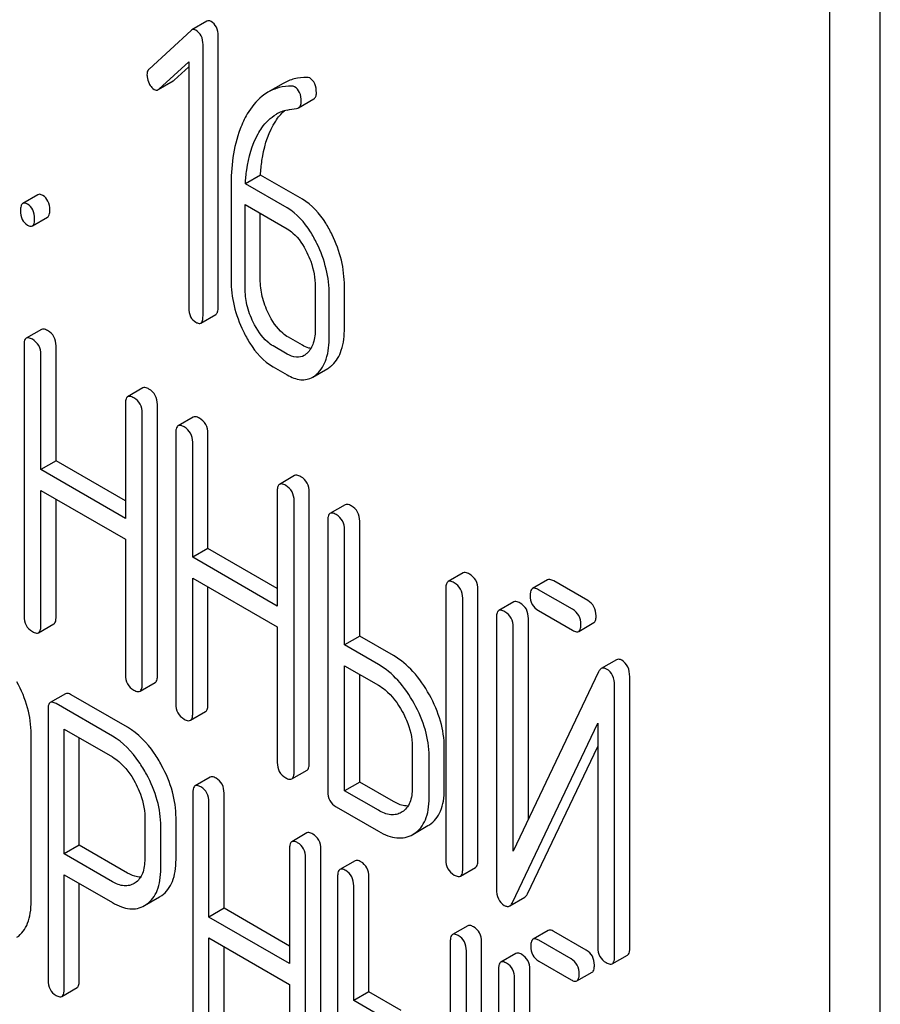
# Model space of a CAD drawing. Units: millimetres. Extents: x 0 to 4200, y 0 to 2970.
# Drawn here: x 2885 to 2898, y 1019 to 1033 of the extents above; entities that cross this region are included whole.
import ezdxf

# ---------------------------------------------------------------- set-up
doc = ezdxf.new("R2010")
doc.units = ezdxf.units.MM
doc.header["$LTSCALE"] = 231
doc.layers.get('0').update_dxf_attribs({"linetype": 'CONTINUOUS'})

msp = doc.modelspace()

# ---------------------------------------------------------------- linework, layer by layer
at = {"color": 7, "linetype": 'Continuous'}
for p, q in [((2897.52, 917.536), (2897.52, 1040.011)), ((2896.813, 917.128), (2896.813, 1039.603)), ((2888.108, 1033.098), (2887.896, 1032.975)), ((2887.886, 1032.968), (2887.299, 1032.428)), ((2888.053, 1028.976), (2888.053, 1032.77)), ((2888.265, 1029.099), (2888.265, 1032.892)), ((2887.437, 1032.148), (2887.856, 1032.53)), ((2887.856, 1032.53), (2887.856, 1029.089)), ((2887.649, 1032.27), (2887.856, 1032.459)), ((2887.426, 1032.14), (2887.638, 1032.262)), ((2889.172, 1032.226), (2888.96, 1032.103)), ((2889.389, 1031.887), (2889.601, 1032.01)), ((2888.857, 1030.945), (2888.645, 1030.823)), ((2889.442, 1030.608), (2888.857, 1030.945)), ((2888.445, 1030.778), (2888.445, 1029.479)), ((2889.23, 1030.485), (2888.645, 1030.823)), ((2885.745, 1030.671), (2885.533, 1030.549)), ((2888.641, 1029.366), (2888.641, 1030.533)), ((2888.641, 1030.533), (2889.23, 1030.193)), ((2885.668, 1030.235), (2885.88, 1030.357)), ((2888.853, 1029.488), (2888.853, 1030.411)), ((2889.622, 1029.383), (2889.622, 1028.8)), ((2890.03, 1028.809), (2890.03, 1029.392)), ((2889.818, 1028.686), (2889.818, 1029.27)), ((2888.022, 1028.876), (2888.234, 1028.998)), ((2885.794, 1028.787), (2885.582, 1028.665)), ((2889.442, 1028.565), (2889.246, 1028.678)), ((2885.551, 1028.571), (2885.551, 1024.777)), ((2885.999, 1026.949), (2885.999, 1028.557)), ((2889.23, 1028.442), (2889.034, 1028.556)), ((2885.786, 1026.827), (2885.786, 1028.435)), ((2889.034, 1028.264), (2889.23, 1028.151)), ((2889.587, 1028.121), (2889.799, 1028.243)), ((2887.212, 1027.969), (2886.999, 1027.846)), ((2886.968, 1027.752), (2886.968, 1026.145)), ((2887.416, 1023.945), (2887.416, 1027.739)), ((2887.204, 1023.823), (2887.204, 1027.616)), ((2887.917, 1027.562), (2887.705, 1027.439)), ((2887.673, 1027.345), (2887.673, 1023.552)), ((2888.121, 1025.724), (2888.121, 1027.332)), ((2887.909, 1025.601), (2887.909, 1027.209)), ((2885.999, 1026.949), (2885.786, 1026.827)), ((2886.968, 1026.389), (2885.999, 1026.949)), ((2886.968, 1026.145), (2885.786, 1026.827)), ((2889.334, 1026.743), (2889.122, 1026.621)), ((2885.786, 1024.641), (2885.786, 1026.535)), ((2885.786, 1026.535), (2886.968, 1025.853)), ((2889.091, 1026.527), (2889.091, 1024.919)), ((2889.539, 1022.72), (2889.539, 1026.513)), ((2885.999, 1024.764), (2885.999, 1026.412)), ((2889.327, 1022.597), (2889.327, 1026.391)), ((2890.039, 1026.336), (2889.827, 1026.214)), ((2889.796, 1026.12), (2889.796, 1022.326)), ((2890.244, 1024.498), (2890.244, 1026.106)), ((2890.032, 1024.376), (2890.032, 1025.984)), ((2886.968, 1025.853), (2886.968, 1023.959)), ((2888.121, 1025.724), (2887.909, 1025.601)), ((2889.091, 1024.919), (2887.909, 1025.601)), ((2889.091, 1025.164), (2888.121, 1025.724)), ((2891.69, 1025.383), (2891.478, 1025.261)), ((2887.909, 1023.416), (2887.909, 1025.309)), ((2887.909, 1025.309), (2889.091, 1024.627)), ((2888.121, 1023.538), (2888.121, 1025.187)), ((2892.87, 1025.286), (2892.658, 1025.163)), ((2893.43, 1024.996), (2892.956, 1025.27)), ((2891.447, 1025.167), (2891.447, 1021.373)), ((2891.895, 1021.359), (2891.895, 1025.153)), ((2893.218, 1024.874), (2892.744, 1025.147)), ((2891.683, 1021.237), (2891.683, 1025.031)), ((2892.398, 1024.978), (2892.186, 1024.855)), ((2892.744, 1024.855), (2893.218, 1024.582)), ((2885.755, 1024.547), (2885.967, 1024.67)), ((2892.154, 1024.761), (2892.154, 1020.965)), ((2892.602, 1021.937), (2892.602, 1024.747)), ((2893.305, 1024.566), (2893.517, 1024.688)), ((2889.091, 1024.627), (2889.091, 1022.733)), ((2890.244, 1024.498), (2890.032, 1024.376)), ((2890.716, 1024.226), (2890.244, 1024.498)), ((2892.39, 1021.491), (2892.39, 1024.625)), ((2890.504, 1024.103), (2890.032, 1024.376)), ((2890.032, 1022.336), (2890.032, 1024.084)), ((2890.032, 1024.084), (2890.504, 1023.812)), ((2893.832, 1024.168), (2893.62, 1024.046)), ((2890.244, 1022.458), (2890.244, 1023.961)), ((2893.581, 1023.999), (2892.39, 1021.491)), ((2887.173, 1023.729), (2887.385, 1023.851)), ((2894.018, 1020.134), (2894.018, 1023.93)), ((2886.13, 1023.693), (2885.918, 1023.57)), ((2886.999, 1023.224), (2886.211, 1023.678)), ((2893.805, 1020.011), (2893.805, 1023.808)), ((2886.786, 1023.101), (2885.999, 1023.556)), ((2885.887, 1023.475), (2885.887, 1019.687)), ((2887.878, 1023.322), (2888.09, 1023.444)), ((2892.379, 1020.774), (2893.57, 1023.282)), ((2893.57, 1023.282), (2893.57, 1020.148)), ((2885.651, 1020.795), (2885.651, 1023.129)), ((2886.112, 1021.454), (2886.112, 1023.199)), ((2886.112, 1023.199), (2886.786, 1022.809)), ((2886.324, 1021.576), (2886.324, 1023.077)), ((2890.978, 1022.957), (2890.978, 1022.374)), ((2891.426, 1022.36), (2891.426, 1022.944)), ((2892.591, 1020.896), (2893.57, 1022.958)), ((2891.213, 1022.237), (2891.213, 1022.821)), ((2889.295, 1022.503), (2889.507, 1022.626)), ((2888.155, 1022.527), (2887.942, 1022.405)), ((2890.244, 1022.458), (2890.032, 1022.336)), ((2890.716, 1022.186), (2890.244, 1022.458)), ((2887.911, 1022.309), (2887.911, 1018.515)), ((2888.348, 1020.694), (2888.348, 1022.302)), ((2890.504, 1022.064), (2890.032, 1022.336)), ((2888.136, 1020.571), (2888.136, 1022.179)), ((2889.914, 1022.112), (2890.504, 1021.772)), ((2890.838, 1022.042), (2890.825, 1022.034)), ((2887.239, 1021.968), (2887.239, 1021.381)), ((2887.676, 1021.374), (2887.676, 1021.96)), ((2887.463, 1021.251), (2887.463, 1021.838)), ((2889.506, 1021.747), (2889.294, 1021.624)), ((2890.986, 1021.726), (2891.198, 1021.849)), ((2891.198, 1021.849), (2891.218, 1021.861)), ((2890.986, 1021.726), (2891.006, 1021.739)), ((2886.324, 1021.576), (2886.112, 1021.454)), ((2886.999, 1021.187), (2886.324, 1021.576)), ((2889.263, 1021.529), (2889.263, 1019.921)), ((2889.7, 1017.728), (2889.7, 1021.521)), ((2886.786, 1021.064), (2886.112, 1021.454)), ((2889.488, 1017.605), (2889.488, 1021.399)), ((2890.179, 1021.358), (2889.967, 1021.236)), ((2891.651, 1021.143), (2891.864, 1021.265)), ((2886.112, 1019.557), (2886.112, 1021.162)), ((2886.112, 1021.162), (2886.786, 1020.773)), ((2889.935, 1021.14), (2889.935, 1017.347)), ((2890.372, 1019.525), (2890.372, 1021.133)), ((2886.324, 1019.68), (2886.324, 1021.04)), ((2887.104, 1021.049), (2887.089, 1021.04)), ((2890.16, 1019.403), (2890.16, 1021.01)), ((2887.235, 1020.732), (2887.447, 1020.854)), ((2887.447, 1020.854), (2887.477, 1020.873)), ((2892.34, 1020.727), (2892.553, 1020.85)), ((2887.235, 1020.732), (2887.265, 1020.751)), ((2888.348, 1020.694), (2888.136, 1020.571)), ((2889.263, 1020.166), (2888.348, 1020.694)), ((2889.263, 1019.921), (2888.136, 1020.571)), ((2891.753, 1020.449), (2891.541, 1020.327)), ((2892.878, 1020.384), (2892.666, 1020.261)), ((2893.411, 1020.108), (2892.959, 1020.369)), ((2888.136, 1018.386), (2888.136, 1020.279)), ((2888.136, 1020.279), (2889.263, 1019.629)), ((2891.51, 1020.231), (2891.51, 1016.438)), ((2893.199, 1019.986), (2892.747, 1020.247)), ((2888.348, 1018.508), (2888.348, 1020.157)), ((2891.735, 1016.308), (2891.735, 1020.101)), ((2891.947, 1016.43), (2891.947, 1020.224)), ((2892.428, 1020.063), (2892.216, 1019.94)), ((2892.747, 1019.955), (2893.199, 1019.694)), ((2893.774, 1019.917), (2893.986, 1020.04)), ((2892.185, 1019.845), (2892.185, 1016.048)), ((2892.622, 1017.055), (2892.622, 1019.837)), ((2892.409, 1016.581), (2892.409, 1019.715)), ((2893.28, 1019.679), (2893.492, 1019.802)), ((2886.08, 1019.462), (2886.293, 1019.584)), ((2889.263, 1019.629), (2889.263, 1017.735)), ((2890.372, 1019.525), (2890.16, 1019.403)), ((2890.822, 1019.265), (2890.372, 1019.525)), ((2890.61, 1019.143), (2890.16, 1019.403))]:
    msp.add_line(p, q, dxfattribs=at)
msp.add_arc((2889.352, 1031.321), 0.548, 103.0045, 119.928, dxfattribs=at)
for points, knots in [([(2888.165, 1033.093), (2888.155, 1033.098), (2888.136, 1033.107), (2888.115, 1033.102), (2888.108, 1033.098)], [0, 0, 0, 0, 0.553284, 1, 1, 1, 1]), ([(2888.265, 1032.892), (2888.265, 1032.933), (2888.253, 1033.014), (2888.196, 1033.075), (2888.165, 1033.093)], [0, 0, 0, 0, 0.529994, 1, 1, 1, 1]), ([(2887.953, 1032.97), (2887.943, 1032.976), (2887.924, 1032.984), (2887.903, 1032.98), (2887.896, 1032.975)], [0, 0, 0, 0, 0.553284, 1, 1, 1, 1]), ([(2888.053, 1032.77), (2888.053, 1032.811), (2888.041, 1032.891), (2887.984, 1032.952), (2887.953, 1032.97)], [0, 0, 0, 0, 0.529994, 1, 1, 1, 1]), ([(2887.299, 1032.428), (2887.294, 1032.424), (2887.276, 1032.402), (2887.27, 1032.371), (2887.27, 1032.349)], [0, 0, 0, 0, 0.229398, 1, 1, 1, 1]), ([(2887.27, 1032.349), (2887.27, 1032.339), (2887.272, 1032.297), (2887.285, 1032.256), (2887.299, 1032.227)], [0, 0, 0, 0, 0.24303, 1, 1, 1, 1]), ([(2887.299, 1032.227), (2887.304, 1032.217), (2887.322, 1032.185), (2887.347, 1032.156), (2887.37, 1032.143)], [0, 0, 0, 0, 0.288659, 1, 1, 1, 1]), ([(2889.504, 1032.311), (2889.446, 1032.311), (2889.33, 1032.298), (2889.221, 1032.254), (2889.172, 1032.226)], [0, 0, 0, 0, 0.51046, 1, 1, 1, 1]), ([(2889.638, 1032.096), (2889.638, 1032.139), (2889.629, 1032.22), (2889.575, 1032.285), (2889.544, 1032.303)], [0, 0, 0, 0, 0.547938, 1, 1, 1, 1]), ([(2887.37, 1032.143), (2887.379, 1032.137), (2887.398, 1032.13), (2887.418, 1032.135), (2887.426, 1032.14)], [0, 0, 0, 0, 0.519591, 1, 1, 1, 1]), ([(2888.96, 1032.103), (2888.932, 1032.087), (2888.816, 1032.007), (2888.726, 1031.893), (2888.672, 1031.8)], [0, 0, 0, 0, 0.232405, 1, 1, 1, 1]), ([(2889.292, 1032.189), (2889.233, 1032.189), (2889.118, 1032.176), (2889.009, 1032.132), (2888.96, 1032.103)], [0, 0, 0, 0, 0.51046, 1, 1, 1, 1]), ([(2889.426, 1031.974), (2889.426, 1032.017), (2889.417, 1032.098), (2889.362, 1032.162), (2889.332, 1032.18)], [0, 0, 0, 0, 0.547938, 1, 1, 1, 1]), ([(2889.601, 1032.01), (2889.614, 1032.017), (2889.635, 1032.044), (2889.638, 1032.078), (2889.638, 1032.096)], [0, 0, 0, 0, 0.431571, 1, 1, 1, 1]), ([(2889.389, 1031.887), (2889.401, 1031.894), (2889.423, 1031.922), (2889.426, 1031.955), (2889.426, 1031.974)], [0, 0, 0, 0, 0.431571, 1, 1, 1, 1]), ([(2888.672, 1031.8), (2888.633, 1031.733), (2888.483, 1031.413), (2888.445, 1031.052), (2888.445, 1030.778)], [0, 0, 0, 0, 0.220699, 1, 1, 1, 1]), ([(2888.822, 1031.52), (2888.838, 1031.549), (2888.905, 1031.656), (2888.998, 1031.749), (2889.079, 1031.795)], [0, 0, 0, 0, 0.261848, 1, 1, 1, 1]), ([(2889.034, 1031.643), (2889.045, 1031.662), (2889.089, 1031.735), (2889.144, 1031.802), (2889.19, 1031.844)], [0, 0, 0, 0, 0.265483, 1, 1, 1, 1]), ([(2888.645, 1030.823), (2888.649, 1030.888), (2888.671, 1031.127), (2888.735, 1031.368), (2888.822, 1031.52)], [0, 0, 0, 0, 0.271856, 1, 1, 1, 1]), ([(2888.857, 1030.945), (2888.861, 1031.013), (2888.884, 1031.252), (2888.949, 1031.492), (2889.034, 1031.643)], [0, 0, 0, 0, 0.282077, 1, 1, 1, 1]), ([(2885.6, 1030.538), (2885.594, 1030.542), (2885.574, 1030.552), (2885.547, 1030.557), (2885.533, 1030.549)], [0, 0, 0, 0, 0.327892, 1, 1, 1, 1]), ([(2885.813, 1030.66), (2885.806, 1030.664), (2885.786, 1030.675), (2885.759, 1030.679), (2885.745, 1030.671)], [0, 0, 0, 0, 0.327892, 1, 1, 1, 1]), ([(2885.911, 1030.458), (2885.911, 1030.5), (2885.9, 1030.58), (2885.844, 1030.642), (2885.813, 1030.66)], [0, 0, 0, 0, 0.538325, 1, 1, 1, 1]), ([(2889.858, 1030.111), (2889.831, 1030.167), (2889.727, 1030.357), (2889.576, 1030.53), (2889.442, 1030.608)], [0, 0, 0, 0, 0.285995, 1, 1, 1, 1]), ([(2885.533, 1030.549), (2885.521, 1030.542), (2885.503, 1030.506), (2885.502, 1030.471), (2885.502, 1030.448)], [0, 0, 0, 0, 0.383447, 1, 1, 1, 1]), ([(2885.502, 1030.448), (2885.502, 1030.406), (2885.512, 1030.325), (2885.569, 1030.264), (2885.6, 1030.246)], [0, 0, 0, 0, 0.539326, 1, 1, 1, 1]), ([(2885.699, 1030.335), (2885.699, 1030.377), (2885.688, 1030.458), (2885.632, 1030.52), (2885.6, 1030.538)], [0, 0, 0, 0, 0.538325, 1, 1, 1, 1]), ([(2885.88, 1030.357), (2885.892, 1030.364), (2885.91, 1030.4), (2885.911, 1030.435), (2885.911, 1030.458)], [0, 0, 0, 0, 0.379506, 1, 1, 1, 1]), ([(2889.646, 1029.988), (2889.618, 1030.044), (2889.515, 1030.235), (2889.364, 1030.408), (2889.23, 1030.485)], [0, 0, 0, 0, 0.285995, 1, 1, 1, 1]), ([(2885.668, 1030.235), (2885.68, 1030.242), (2885.698, 1030.277), (2885.699, 1030.313), (2885.699, 1030.335)], [0, 0, 0, 0, 0.379506, 1, 1, 1, 1]), ([(2885.6, 1030.246), (2885.607, 1030.242), (2885.627, 1030.232), (2885.654, 1030.227), (2885.668, 1030.235)], [0, 0, 0, 0, 0.325083, 1, 1, 1, 1]), ([(2889.23, 1030.193), (2889.258, 1030.177), (2889.376, 1030.09), (2889.457, 1029.962), (2889.506, 1029.862)], [0, 0, 0, 0, 0.228317, 1, 1, 1, 1]), ([(2890.03, 1029.392), (2890.03, 1029.514), (2890, 1029.763), (2889.913, 1029.997), (2889.858, 1030.111)], [0, 0, 0, 0, 0.490217, 1, 1, 1, 1]), ([(2889.818, 1029.27), (2889.818, 1029.391), (2889.787, 1029.64), (2889.701, 1029.875), (2889.646, 1029.988)], [0, 0, 0, 0, 0.490217, 1, 1, 1, 1]), ([(2889.506, 1029.862), (2889.526, 1029.822), (2889.59, 1029.67), (2889.622, 1029.504), (2889.622, 1029.383)], [0, 0, 0, 0, 0.268571, 1, 1, 1, 1]), ([(2888.445, 1029.479), (2888.445, 1029.358), (2888.475, 1029.109), (2888.561, 1028.874), (2888.617, 1028.76)], [0, 0, 0, 0, 0.489219, 1, 1, 1, 1]), ([(2888.968, 1029.009), (2888.931, 1029.086), (2888.873, 1029.242), (2888.853, 1029.408), (2888.853, 1029.488)], [0, 0, 0, 0, 0.513204, 1, 1, 1, 1]), ([(2888.756, 1028.887), (2888.718, 1028.965), (2888.66, 1029.122), (2888.641, 1029.288), (2888.641, 1029.366)], [0, 0, 0, 0, 0.526162, 1, 1, 1, 1]), ([(2887.856, 1029.089), (2887.856, 1029.047), (2887.866, 1028.966), (2887.923, 1028.905), (2887.955, 1028.887)], [0, 0, 0, 0, 0.539323, 1, 1, 1, 1]), ([(2888.234, 1028.998), (2888.246, 1029.005), (2888.264, 1029.041), (2888.265, 1029.076), (2888.265, 1029.099)], [0, 0, 0, 0, 0.379509, 1, 1, 1, 1]), ([(2888.022, 1028.876), (2888.034, 1028.883), (2888.052, 1028.918), (2888.053, 1028.954), (2888.053, 1028.976)], [0, 0, 0, 0, 0.379509, 1, 1, 1, 1]), ([(2889.246, 1028.678), (2889.218, 1028.694), (2889.099, 1028.78), (2889.018, 1028.907), (2888.968, 1029.009)], [0, 0, 0, 0, 0.219599, 1, 1, 1, 1]), ([(2885.881, 1028.771), (2885.872, 1028.776), (2885.846, 1028.79), (2885.811, 1028.797), (2885.794, 1028.787)], [0, 0, 0, 0, 0.336009, 1, 1, 1, 1]), ([(2885.999, 1028.557), (2885.999, 1028.6), (2885.982, 1028.688), (2885.917, 1028.75), (2885.881, 1028.771)], [0, 0, 0, 0, 0.510528, 1, 1, 1, 1]), ([(2887.955, 1028.887), (2887.961, 1028.883), (2887.981, 1028.873), (2888.008, 1028.868), (2888.022, 1028.876)], [0, 0, 0, 0, 0.325072, 1, 1, 1, 1]), ([(2889.034, 1028.556), (2889.005, 1028.572), (2888.886, 1028.658), (2888.805, 1028.786), (2888.756, 1028.887)], [0, 0, 0, 0, 0.228192, 1, 1, 1, 1]), ([(2889.622, 1028.8), (2889.622, 1028.731), (2889.612, 1028.605), (2889.548, 1028.49), (2889.506, 1028.452)], [0, 0, 0, 0, 0.547304, 1, 1, 1, 1]), ([(2889.858, 1028.287), (2889.918, 1028.342), (2890.014, 1028.514), (2890.03, 1028.703), (2890.03, 1028.809)], [0, 0, 0, 0, 0.43553, 1, 1, 1, 1]), ([(2885.582, 1028.665), (2885.577, 1028.662), (2885.563, 1028.649), (2885.552, 1028.615), (2885.551, 1028.587), (2885.551, 1028.571)], [0, 0, 0, 0, 0.183164, 0.525643, 1, 1, 1, 1]), ([(2885.669, 1028.649), (2885.66, 1028.654), (2885.634, 1028.667), (2885.599, 1028.675), (2885.582, 1028.665)], [0, 0, 0, 0, 0.336009, 1, 1, 1, 1]), ([(2885.786, 1028.435), (2885.786, 1028.478), (2885.77, 1028.566), (2885.704, 1028.628), (2885.669, 1028.649)], [0, 0, 0, 0, 0.510528, 1, 1, 1, 1]), ([(2888.617, 1028.76), (2888.644, 1028.704), (2888.747, 1028.513), (2888.899, 1028.341), (2889.034, 1028.264)], [0, 0, 0, 0, 0.28736, 1, 1, 1, 1]), ([(2889.646, 1028.164), (2889.706, 1028.219), (2889.802, 1028.391), (2889.818, 1028.581), (2889.818, 1028.686)], [0, 0, 0, 0, 0.43553, 1, 1, 1, 1]), ([(2889.562, 1028.522), (2889.552, 1028.523), (2889.51, 1028.53), (2889.47, 1028.548), (2889.442, 1028.565)], [0, 0, 0, 0, 0.227112, 1, 1, 1, 1]), ([(2889.467, 1028.423), (2889.435, 1028.404), (2889.348, 1028.386), (2889.269, 1028.42), (2889.23, 1028.442)], [0, 0, 0, 0, 0.448452, 1, 1, 1, 1]), ([(2889.799, 1028.243), (2889.815, 1028.253), (2889.835, 1028.267), (2889.853, 1028.283), (2889.858, 1028.287)], [0, 0, 0, 0, 0.741297, 1, 1, 1, 1]), ([(2889.23, 1028.151), (2889.288, 1028.117), (2889.381, 1028.078), (2889.508, 1028.085), (2889.562, 1028.107), (2889.587, 1028.121)], [0, 0, 0, 0, 0.540741, 0.771351, 1, 1, 1, 1]), ([(2889.587, 1028.121), (2889.602, 1028.13), (2889.622, 1028.144), (2889.641, 1028.16), (2889.646, 1028.164)], [0, 0, 0, 0, 0.741297, 1, 1, 1, 1]), ([(2887.298, 1027.953), (2887.289, 1027.958), (2887.264, 1027.971), (2887.229, 1027.979), (2887.212, 1027.969)], [0, 0, 0, 0, 0.336012, 1, 1, 1, 1]), ([(2887.416, 1027.739), (2887.416, 1027.782), (2887.399, 1027.87), (2887.334, 1027.932), (2887.298, 1027.953)], [0, 0, 0, 0, 0.510532, 1, 1, 1, 1]), ([(2886.999, 1027.846), (2886.994, 1027.843), (2886.981, 1027.83), (2886.97, 1027.797), (2886.968, 1027.769), (2886.968, 1027.752)], [0, 0, 0, 0, 0.183165, 0.525644, 1, 1, 1, 1]), ([(2887.086, 1027.83), (2887.077, 1027.835), (2887.052, 1027.849), (2887.017, 1027.856), (2886.999, 1027.846)], [0, 0, 0, 0, 0.336012, 1, 1, 1, 1]), ([(2887.204, 1027.616), (2887.204, 1027.66), (2887.187, 1027.747), (2887.122, 1027.81), (2887.086, 1027.83)], [0, 0, 0, 0, 0.510532, 1, 1, 1, 1]), ([(2888.003, 1027.546), (2887.995, 1027.551), (2887.969, 1027.564), (2887.934, 1027.572), (2887.917, 1027.562)], [0, 0, 0, 0, 0.336012, 1, 1, 1, 1]), ([(2888.121, 1027.332), (2888.121, 1027.375), (2888.104, 1027.463), (2888.039, 1027.525), (2888.003, 1027.546)], [0, 0, 0, 0, 0.510532, 1, 1, 1, 1]), ([(2887.705, 1027.439), (2887.699, 1027.436), (2887.686, 1027.423), (2887.675, 1027.39), (2887.673, 1027.362), (2887.673, 1027.345)], [0, 0, 0, 0, 0.183165, 0.525644, 1, 1, 1, 1]), ([(2887.791, 1027.423), (2887.783, 1027.428), (2887.757, 1027.442), (2887.722, 1027.449), (2887.705, 1027.439)], [0, 0, 0, 0, 0.336012, 1, 1, 1, 1]), ([(2887.909, 1027.209), (2887.909, 1027.252), (2887.892, 1027.34), (2887.827, 1027.402), (2887.791, 1027.423)], [0, 0, 0, 0, 0.510532, 1, 1, 1, 1]), ([(2889.421, 1026.727), (2889.412, 1026.732), (2889.386, 1026.746), (2889.351, 1026.753), (2889.334, 1026.743)], [0, 0, 0, 0, 0.336007, 1, 1, 1, 1]), ([(2889.539, 1026.513), (2889.539, 1026.557), (2889.522, 1026.644), (2889.457, 1026.707), (2889.421, 1026.727)], [0, 0, 0, 0, 0.510532, 1, 1, 1, 1]), ([(2889.122, 1026.621), (2889.117, 1026.618), (2889.103, 1026.605), (2889.092, 1026.571), (2889.091, 1026.543), (2889.091, 1026.527)], [0, 0, 0, 0, 0.183167, 0.525646, 1, 1, 1, 1]), ([(2889.209, 1026.605), (2889.2, 1026.61), (2889.174, 1026.623), (2889.139, 1026.631), (2889.122, 1026.621)], [0, 0, 0, 0, 0.336007, 1, 1, 1, 1]), ([(2889.327, 1026.391), (2889.327, 1026.434), (2889.31, 1026.522), (2889.245, 1026.584), (2889.209, 1026.605)], [0, 0, 0, 0, 0.510532, 1, 1, 1, 1]), ([(2890.126, 1026.32), (2890.117, 1026.325), (2890.092, 1026.339), (2890.057, 1026.346), (2890.039, 1026.336)], [0, 0, 0, 0, 0.336007, 1, 1, 1, 1]), ([(2890.244, 1026.106), (2890.244, 1026.149), (2890.227, 1026.237), (2890.162, 1026.299), (2890.126, 1026.32)], [0, 0, 0, 0, 0.510532, 1, 1, 1, 1]), ([(2889.827, 1026.214), (2889.822, 1026.211), (2889.809, 1026.198), (2889.798, 1026.164), (2889.796, 1026.136), (2889.796, 1026.12)], [0, 0, 0, 0, 0.183167, 0.525646, 1, 1, 1, 1]), ([(2889.914, 1026.198), (2889.905, 1026.203), (2889.88, 1026.216), (2889.845, 1026.224), (2889.827, 1026.214)], [0, 0, 0, 0, 0.336007, 1, 1, 1, 1]), ([(2890.032, 1025.984), (2890.032, 1026.027), (2890.015, 1026.115), (2889.95, 1026.177), (2889.914, 1026.198)], [0, 0, 0, 0, 0.510532, 1, 1, 1, 1]), ([(2891.777, 1025.367), (2891.768, 1025.372), (2891.743, 1025.386), (2891.708, 1025.393), (2891.69, 1025.383)], [0, 0, 0, 0, 0.336012, 1, 1, 1, 1]), ([(2891.895, 1025.153), (2891.895, 1025.196), (2891.878, 1025.284), (2891.813, 1025.346), (2891.777, 1025.367)], [0, 0, 0, 0, 0.510532, 1, 1, 1, 1]), ([(2891.478, 1025.261), (2891.473, 1025.257), (2891.46, 1025.244), (2891.449, 1025.211), (2891.447, 1025.183), (2891.447, 1025.167)], [0, 0, 0, 0, 0.183165, 0.525644, 1, 1, 1, 1]), ([(2891.565, 1025.244), (2891.556, 1025.25), (2891.531, 1025.263), (2891.496, 1025.271), (2891.478, 1025.261)], [0, 0, 0, 0, 0.336012, 1, 1, 1, 1]), ([(2891.683, 1025.031), (2891.683, 1025.074), (2891.666, 1025.162), (2891.601, 1025.224), (2891.565, 1025.244)], [0, 0, 0, 0, 0.510532, 1, 1, 1, 1]), ([(2892.956, 1025.27), (2892.948, 1025.275), (2892.922, 1025.288), (2892.887, 1025.296), (2892.87, 1025.286)], [0, 0, 0, 0, 0.336012, 1, 1, 1, 1]), ([(2892.658, 1025.163), (2892.652, 1025.16), (2892.639, 1025.147), (2892.628, 1025.114), (2892.626, 1025.086), (2892.626, 1025.069)], [0, 0, 0, 0, 0.183165, 0.525644, 1, 1, 1, 1]), ([(2892.626, 1025.069), (2892.626, 1025.026), (2892.641, 1024.937), (2892.708, 1024.876), (2892.744, 1024.855)], [0, 0, 0, 0, 0.5108, 1, 1, 1, 1]), ([(2892.744, 1025.147), (2892.735, 1025.152), (2892.71, 1025.166), (2892.675, 1025.173), (2892.658, 1025.163)], [0, 0, 0, 0, 0.336012, 1, 1, 1, 1]), ([(2892.485, 1024.961), (2892.476, 1024.966), (2892.45, 1024.98), (2892.415, 1024.987), (2892.398, 1024.978)], [0, 0, 0, 0, 0.336009, 1, 1, 1, 1]), ([(2892.602, 1024.747), (2892.602, 1024.791), (2892.586, 1024.879), (2892.52, 1024.941), (2892.485, 1024.961)], [0, 0, 0, 0, 0.510528, 1, 1, 1, 1]), ([(2893.548, 1024.782), (2893.548, 1024.825), (2893.531, 1024.913), (2893.466, 1024.975), (2893.43, 1024.996)], [0, 0, 0, 0, 0.510533, 1, 1, 1, 1]), ([(2885.551, 1024.777), (2885.551, 1024.734), (2885.566, 1024.645), (2885.633, 1024.584), (2885.669, 1024.563)], [0, 0, 0, 0, 0.510805, 1, 1, 1, 1]), ([(2892.186, 1024.855), (2892.18, 1024.852), (2892.167, 1024.839), (2892.156, 1024.805), (2892.154, 1024.777), (2892.154, 1024.761)], [0, 0, 0, 0, 0.183164, 0.525643, 1, 1, 1, 1]), ([(2892.272, 1024.839), (2892.264, 1024.844), (2892.238, 1024.858), (2892.203, 1024.865), (2892.186, 1024.855)], [0, 0, 0, 0, 0.336009, 1, 1, 1, 1]), ([(2892.39, 1024.625), (2892.39, 1024.668), (2892.374, 1024.756), (2892.308, 1024.818), (2892.272, 1024.839)], [0, 0, 0, 0, 0.510528, 1, 1, 1, 1]), ([(2893.336, 1024.66), (2893.336, 1024.703), (2893.319, 1024.791), (2893.254, 1024.853), (2893.218, 1024.874)], [0, 0, 0, 0, 0.510533, 1, 1, 1, 1]), ([(2893.517, 1024.688), (2893.522, 1024.691), (2893.536, 1024.704), (2893.547, 1024.738), (2893.548, 1024.766), (2893.548, 1024.782)], [0, 0, 0, 0, 0.180942, 0.521785, 1, 1, 1, 1]), ([(2885.755, 1024.547), (2885.76, 1024.55), (2885.774, 1024.563), (2885.785, 1024.597), (2885.786, 1024.625), (2885.786, 1024.641)], [0, 0, 0, 0, 0.180941, 0.521783, 1, 1, 1, 1]), ([(2885.967, 1024.67), (2885.973, 1024.673), (2885.986, 1024.686), (2885.997, 1024.719), (2885.999, 1024.747), (2885.999, 1024.764)], [0, 0, 0, 0, 0.180941, 0.521783, 1, 1, 1, 1]), ([(2893.305, 1024.566), (2893.31, 1024.569), (2893.323, 1024.582), (2893.334, 1024.615), (2893.336, 1024.643), (2893.336, 1024.66)], [0, 0, 0, 0, 0.180942, 0.521785, 1, 1, 1, 1]), ([(2885.669, 1024.563), (2885.677, 1024.558), (2885.703, 1024.545), (2885.738, 1024.537), (2885.755, 1024.547)], [0, 0, 0, 0, 0.33283, 1, 1, 1, 1]), ([(2893.218, 1024.582), (2893.227, 1024.577), (2893.252, 1024.563), (2893.287, 1024.556), (2893.305, 1024.566)], [0, 0, 0, 0, 0.332825, 1, 1, 1, 1]), ([(2891.217, 1023.679), (2891.153, 1023.795), (2891.012, 1024.003), (2890.817, 1024.167), (2890.716, 1024.226)], [0, 0, 0, 0, 0.530892, 1, 1, 1, 1]), ([(2891.005, 1023.556), (2890.941, 1023.672), (2890.8, 1023.881), (2890.605, 1024.045), (2890.504, 1024.103)], [0, 0, 0, 0, 0.530892, 1, 1, 1, 1]), ([(2893.907, 1024.161), (2893.894, 1024.168), (2893.869, 1024.179), (2893.842, 1024.174), (2893.832, 1024.168)], [0, 0, 0, 0, 0.557952, 1, 1, 1, 1]), ([(2894.018, 1023.93), (2894.018, 1023.978), (2894.006, 1024.07), (2893.942, 1024.14), (2893.907, 1024.161)], [0, 0, 0, 0, 0.541019, 1, 1, 1, 1]), ([(2886.968, 1023.959), (2886.968, 1023.915), (2886.983, 1023.827), (2887.05, 1023.766), (2887.086, 1023.745)], [0, 0, 0, 0, 0.5108, 1, 1, 1, 1]), ([(2893.62, 1024.046), (2893.616, 1024.044), (2893.599, 1024.031), (2893.588, 1024.013), (2893.581, 1023.999)], [0, 0, 0, 0, 0.215839, 1, 1, 1, 1]), ([(2893.695, 1024.038), (2893.682, 1024.046), (2893.657, 1024.057), (2893.63, 1024.052), (2893.62, 1024.046)], [0, 0, 0, 0, 0.557952, 1, 1, 1, 1]), ([(2893.805, 1023.808), (2893.805, 1023.856), (2893.794, 1023.948), (2893.73, 1024.018), (2893.695, 1024.038)], [0, 0, 0, 0, 0.541019, 1, 1, 1, 1]), ([(2885.651, 1023.129), (2885.651, 1023.252), (2885.614, 1023.508), (2885.515, 1023.745), (2885.453, 1023.862)], [0, 0, 0, 0, 0.482412, 1, 1, 1, 1]), ([(2887.173, 1023.729), (2887.178, 1023.732), (2887.191, 1023.745), (2887.202, 1023.778), (2887.204, 1023.806), (2887.204, 1023.823)], [0, 0, 0, 0, 0.180942, 0.521785, 1, 1, 1, 1]), ([(2887.385, 1023.851), (2887.39, 1023.854), (2887.403, 1023.867), (2887.414, 1023.901), (2887.416, 1023.929), (2887.416, 1023.945)], [0, 0, 0, 0, 0.180942, 0.521785, 1, 1, 1, 1]), ([(2890.504, 1023.812), (2890.536, 1023.793), (2890.674, 1023.697), (2890.775, 1023.558), (2890.838, 1023.446)], [0, 0, 0, 0, 0.228368, 1, 1, 1, 1]), ([(2886.211, 1023.678), (2886.203, 1023.683), (2886.179, 1023.696), (2886.146, 1023.702), (2886.13, 1023.693)], [0, 0, 0, 0, 0.333882, 1, 1, 1, 1]), ([(2887.086, 1023.745), (2887.095, 1023.74), (2887.12, 1023.726), (2887.155, 1023.719), (2887.173, 1023.729)], [0, 0, 0, 0, 0.332825, 1, 1, 1, 1]), ([(2891.426, 1022.944), (2891.426, 1023.066), (2891.386, 1023.324), (2891.282, 1023.561), (2891.217, 1023.679)], [0, 0, 0, 0, 0.477956, 1, 1, 1, 1]), ([(2885.918, 1023.57), (2885.913, 1023.567), (2885.899, 1023.554), (2885.888, 1023.52), (2885.887, 1023.491), (2885.887, 1023.475)], [0, 0, 0, 0, 0.180795, 0.522905, 1, 1, 1, 1]), ([(2885.999, 1023.556), (2885.991, 1023.56), (2885.967, 1023.573), (2885.934, 1023.58), (2885.918, 1023.57)], [0, 0, 0, 0, 0.333882, 1, 1, 1, 1]), ([(2887.673, 1023.552), (2887.673, 1023.508), (2887.688, 1023.42), (2887.755, 1023.358), (2887.791, 1023.338)], [0, 0, 0, 0, 0.5108, 1, 1, 1, 1]), ([(2888.09, 1023.444), (2888.095, 1023.447), (2888.109, 1023.46), (2888.12, 1023.494), (2888.121, 1023.522), (2888.121, 1023.538)], [0, 0, 0, 0, 0.180942, 0.521785, 1, 1, 1, 1]), ([(2891.213, 1022.821), (2891.213, 1022.944), (2891.174, 1023.201), (2891.07, 1023.439), (2891.005, 1023.556)], [0, 0, 0, 0, 0.477956, 1, 1, 1, 1]), ([(2887.878, 1023.322), (2887.883, 1023.325), (2887.896, 1023.338), (2887.908, 1023.371), (2887.909, 1023.399), (2887.909, 1023.416)], [0, 0, 0, 0, 0.180942, 0.521785, 1, 1, 1, 1]), ([(2890.838, 1023.446), (2890.86, 1023.406), (2890.936, 1023.253), (2890.978, 1023.082), (2890.978, 1022.957)], [0, 0, 0, 0, 0.267907, 1, 1, 1, 1]), ([(2887.791, 1023.338), (2887.8, 1023.333), (2887.825, 1023.319), (2887.86, 1023.312), (2887.878, 1023.322)], [0, 0, 0, 0, 0.332825, 1, 1, 1, 1]), ([(2887.475, 1022.692), (2887.444, 1022.751), (2887.321, 1022.956), (2887.148, 1023.137), (2886.999, 1023.224)], [0, 0, 0, 0, 0.27974, 1, 1, 1, 1]), ([(2887.263, 1022.569), (2887.231, 1022.628), (2887.108, 1022.833), (2886.936, 1023.015), (2886.786, 1023.101)], [0, 0, 0, 0, 0.27974, 1, 1, 1, 1]), ([(2886.786, 1022.809), (2886.818, 1022.791), (2886.949, 1022.698), (2887.045, 1022.563), (2887.104, 1022.454)], [0, 0, 0, 0, 0.228339, 1, 1, 1, 1]), ([(2889.091, 1022.733), (2889.091, 1022.69), (2889.106, 1022.601), (2889.173, 1022.54), (2889.209, 1022.519)], [0, 0, 0, 0, 0.510804, 1, 1, 1, 1]), ([(2889.507, 1022.626), (2889.513, 1022.629), (2889.526, 1022.642), (2889.537, 1022.675), (2889.539, 1022.703), (2889.539, 1022.72)], [0, 0, 0, 0, 0.180942, 0.521785, 1, 1, 1, 1]), ([(2887.676, 1021.96), (2887.676, 1022.083), (2887.638, 1022.338), (2887.538, 1022.575), (2887.475, 1022.692)], [0, 0, 0, 0, 0.479848, 1, 1, 1, 1]), ([(2889.295, 1022.503), (2889.301, 1022.506), (2889.314, 1022.519), (2889.325, 1022.553), (2889.327, 1022.581), (2889.327, 1022.597)], [0, 0, 0, 0, 0.180942, 0.521785, 1, 1, 1, 1]), ([(2887.104, 1022.454), (2887.125, 1022.414), (2887.199, 1022.262), (2887.239, 1022.092), (2887.239, 1021.968)], [0, 0, 0, 0, 0.268152, 1, 1, 1, 1]), ([(2887.463, 1021.838), (2887.463, 1021.96), (2887.426, 1022.216), (2887.326, 1022.453), (2887.263, 1022.569)], [0, 0, 0, 0, 0.479848, 1, 1, 1, 1]), ([(2888.236, 1022.512), (2888.228, 1022.517), (2888.203, 1022.53), (2888.171, 1022.536), (2888.155, 1022.527)], [0, 0, 0, 0, 0.333876, 1, 1, 1, 1]), ([(2888.348, 1022.302), (2888.348, 1022.345), (2888.333, 1022.43), (2888.27, 1022.493), (2888.236, 1022.512)], [0, 0, 0, 0, 0.517748, 1, 1, 1, 1]), ([(2889.209, 1022.519), (2889.217, 1022.514), (2889.243, 1022.501), (2889.278, 1022.493), (2889.295, 1022.503)], [0, 0, 0, 0, 0.332825, 1, 1, 1, 1]), ([(2887.942, 1022.405), (2887.937, 1022.402), (2887.924, 1022.388), (2887.913, 1022.354), (2887.911, 1022.326), (2887.911, 1022.309)], [0, 0, 0, 0, 0.180796, 0.522906, 1, 1, 1, 1]), ([(2888.024, 1022.39), (2888.015, 1022.395), (2887.991, 1022.407), (2887.959, 1022.414), (2887.942, 1022.405)], [0, 0, 0, 0, 0.333876, 1, 1, 1, 1]), ([(2888.136, 1022.179), (2888.136, 1022.222), (2888.121, 1022.308), (2888.058, 1022.37), (2888.024, 1022.39)], [0, 0, 0, 0, 0.517748, 1, 1, 1, 1]), ([(2889.796, 1022.326), (2889.796, 1022.283), (2889.811, 1022.194), (2889.878, 1022.133), (2889.914, 1022.112)], [0, 0, 0, 0, 0.510804, 1, 1, 1, 1]), ([(2890.978, 1022.374), (2890.978, 1022.305), (2890.966, 1022.205), (2890.903, 1022.096), (2890.861, 1022.057), (2890.838, 1022.042)], [0, 0, 0, 0, 0.548521, 0.782439, 1, 1, 1, 1]), ([(2891.218, 1021.861), (2891.252, 1021.883), (2891.315, 1021.941), (2891.381, 1022.056), (2891.419, 1022.199), (2891.426, 1022.304), (2891.426, 1022.36)], [0, 0, 0, 0, 0.216661, 0.444539, 0.701337, 1, 1, 1, 1]), ([(2890.918, 1022.123), (2890.902, 1022.123), (2890.831, 1022.129), (2890.763, 1022.158), (2890.716, 1022.186)], [0, 0, 0, 0, 0.222451, 1, 1, 1, 1]), ([(2891.006, 1021.739), (2891.04, 1021.761), (2891.103, 1021.818), (2891.169, 1021.934), (2891.207, 1022.077), (2891.213, 1022.181), (2891.213, 1022.237)], [0, 0, 0, 0, 0.216661, 0.444539, 0.701337, 1, 1, 1, 1]), ([(2890.825, 1022.034), (2890.803, 1022.022), (2890.756, 1022.002), (2890.642, 1021.997), (2890.557, 1022.033), (2890.504, 1022.064)], [0, 0, 0, 0, 0.218223, 0.450696, 1, 1, 1, 1]), ([(2889.587, 1021.732), (2889.579, 1021.737), (2889.555, 1021.749), (2889.522, 1021.756), (2889.506, 1021.747)], [0, 0, 0, 0, 0.333882, 1, 1, 1, 1]), ([(2890.504, 1021.772), (2890.547, 1021.747), (2890.63, 1021.706), (2890.759, 1021.674), (2890.88, 1021.679), (2890.953, 1021.707), (2890.986, 1021.726)], [0, 0, 0, 0, 0.293975, 0.547519, 0.775892, 1, 1, 1, 1]), ([(2889.294, 1021.624), (2889.289, 1021.621), (2889.275, 1021.608), (2889.264, 1021.574), (2889.263, 1021.545), (2889.263, 1021.529)], [0, 0, 0, 0, 0.180795, 0.522905, 1, 1, 1, 1]), ([(2889.375, 1021.61), (2889.367, 1021.614), (2889.343, 1021.627), (2889.31, 1021.634), (2889.294, 1021.624)], [0, 0, 0, 0, 0.333882, 1, 1, 1, 1]), ([(2889.488, 1021.399), (2889.488, 1021.442), (2889.473, 1021.528), (2889.41, 1021.59), (2889.375, 1021.61)], [0, 0, 0, 0, 0.517748, 1, 1, 1, 1]), ([(2889.7, 1021.521), (2889.7, 1021.564), (2889.685, 1021.65), (2889.622, 1021.712), (2889.587, 1021.732)], [0, 0, 0, 0, 0.517748, 1, 1, 1, 1]), ([(2887.239, 1021.381), (2887.239, 1021.313), (2887.228, 1021.214), (2887.168, 1021.103), (2887.126, 1021.064), (2887.104, 1021.049)], [0, 0, 0, 0, 0.548619, 0.783038, 1, 1, 1, 1]), ([(2887.477, 1020.873), (2887.51, 1020.897), (2887.57, 1020.955), (2887.633, 1021.071), (2887.669, 1021.214), (2887.676, 1021.318), (2887.676, 1021.374)], [0, 0, 0, 0, 0.214687, 0.442171, 0.699688, 1, 1, 1, 1]), ([(2890.26, 1021.344), (2890.252, 1021.348), (2890.228, 1021.361), (2890.195, 1021.368), (2890.179, 1021.358)], [0, 0, 0, 0, 0.333882, 1, 1, 1, 1]), ([(2890.372, 1021.133), (2890.372, 1021.176), (2890.357, 1021.262), (2890.295, 1021.324), (2890.26, 1021.344)], [0, 0, 0, 0, 0.517748, 1, 1, 1, 1]), ([(2891.447, 1021.373), (2891.447, 1021.33), (2891.462, 1021.241), (2891.529, 1021.18), (2891.565, 1021.159)], [0, 0, 0, 0, 0.5108, 1, 1, 1, 1]), ([(2891.864, 1021.265), (2891.869, 1021.269), (2891.882, 1021.281), (2891.893, 1021.315), (2891.895, 1021.343), (2891.895, 1021.359)], [0, 0, 0, 0, 0.180942, 0.521785, 1, 1, 1, 1]), ([(2887.265, 1020.751), (2887.298, 1020.774), (2887.358, 1020.832), (2887.421, 1020.948), (2887.457, 1021.091), (2887.463, 1021.195), (2887.463, 1021.251)], [0, 0, 0, 0, 0.214687, 0.442171, 0.699688, 1, 1, 1, 1]), ([(2889.967, 1021.236), (2889.961, 1021.233), (2889.948, 1021.22), (2889.937, 1021.185), (2889.935, 1021.157), (2889.935, 1021.14)], [0, 0, 0, 0, 0.180795, 0.522905, 1, 1, 1, 1]), ([(2890.048, 1021.221), (2890.04, 1021.226), (2890.016, 1021.239), (2889.983, 1021.245), (2889.967, 1021.236)], [0, 0, 0, 0, 0.333882, 1, 1, 1, 1]), ([(2890.16, 1021.01), (2890.16, 1021.053), (2890.145, 1021.139), (2890.082, 1021.201), (2890.048, 1021.221)], [0, 0, 0, 0, 0.517748, 1, 1, 1, 1]), ([(2891.651, 1021.143), (2891.657, 1021.146), (2891.67, 1021.159), (2891.681, 1021.192), (2891.683, 1021.221), (2891.683, 1021.237)], [0, 0, 0, 0, 0.180942, 0.521785, 1, 1, 1, 1]), ([(2887.089, 1021.04), (2887.069, 1021.028), (2887.024, 1021.01), (2886.917, 1021.002), (2886.837, 1021.035), (2886.786, 1021.064)], [0, 0, 0, 0, 0.21905, 0.451423, 1, 1, 1, 1]), ([(2887.18, 1021.13), (2887.166, 1021.13), (2887.102, 1021.136), (2887.042, 1021.162), (2886.999, 1021.187)], [0, 0, 0, 0, 0.224691, 1, 1, 1, 1]), ([(2891.565, 1021.159), (2891.573, 1021.154), (2891.599, 1021.141), (2891.634, 1021.133), (2891.651, 1021.143)], [0, 0, 0, 0, 0.332825, 1, 1, 1, 1]), ([(2892.154, 1020.965), (2892.154, 1020.917), (2892.165, 1020.825), (2892.23, 1020.755), (2892.265, 1020.734)], [0, 0, 0, 0, 0.537872, 1, 1, 1, 1]), ([(2885.453, 1020.288), (2885.486, 1020.311), (2885.546, 1020.37), (2885.609, 1020.488), (2885.645, 1020.632), (2885.651, 1020.738), (2885.651, 1020.795)], [0, 0, 0, 0, 0.213234, 0.440569, 0.6988, 1, 1, 1, 1]), ([(2892.553, 1020.85), (2892.556, 1020.852), (2892.573, 1020.864), (2892.584, 1020.882), (2892.591, 1020.896)], [0, 0, 0, 0, 0.215861, 1, 1, 1, 1]), ([(2886.786, 1020.773), (2886.826, 1020.75), (2886.904, 1020.712), (2887.024, 1020.682), (2887.137, 1020.687), (2887.204, 1020.714), (2887.235, 1020.732)], [0, 0, 0, 0, 0.293112, 0.546323, 0.775055, 1, 1, 1, 1]), ([(2892.265, 1020.734), (2892.278, 1020.727), (2892.303, 1020.716), (2892.33, 1020.721), (2892.34, 1020.727)], [0, 0, 0, 0, 0.549868, 1, 1, 1, 1]), ([(2892.34, 1020.727), (2892.344, 1020.729), (2892.361, 1020.742), (2892.372, 1020.76), (2892.379, 1020.774)], [0, 0, 0, 0, 0.215861, 1, 1, 1, 1]), ([(2891.834, 1020.435), (2891.826, 1020.439), (2891.802, 1020.452), (2891.769, 1020.459), (2891.753, 1020.449)], [0, 0, 0, 0, 0.333876, 1, 1, 1, 1]), ([(2891.947, 1020.224), (2891.947, 1020.267), (2891.932, 1020.353), (2891.869, 1020.415), (2891.834, 1020.435)], [0, 0, 0, 0, 0.517744, 1, 1, 1, 1]), ([(2892.959, 1020.369), (2892.951, 1020.374), (2892.927, 1020.387), (2892.894, 1020.393), (2892.878, 1020.384)], [0, 0, 0, 0, 0.333882, 1, 1, 1, 1]), ([(2891.541, 1020.327), (2891.536, 1020.324), (2891.522, 1020.311), (2891.511, 1020.276), (2891.51, 1020.248), (2891.51, 1020.231)], [0, 0, 0, 0, 0.180796, 0.522906, 1, 1, 1, 1]), ([(2891.622, 1020.312), (2891.614, 1020.317), (2891.59, 1020.33), (2891.557, 1020.336), (2891.541, 1020.327)], [0, 0, 0, 0, 0.333876, 1, 1, 1, 1]), ([(2891.735, 1020.101), (2891.735, 1020.144), (2891.72, 1020.23), (2891.657, 1020.292), (2891.622, 1020.312)], [0, 0, 0, 0, 0.517744, 1, 1, 1, 1]), ([(2892.666, 1020.261), (2892.66, 1020.258), (2892.647, 1020.245), (2892.636, 1020.211), (2892.634, 1020.182), (2892.634, 1020.166)], [0, 0, 0, 0, 0.180794, 0.522905, 1, 1, 1, 1]), ([(2892.747, 1020.247), (2892.739, 1020.251), (2892.715, 1020.264), (2892.682, 1020.271), (2892.666, 1020.261)], [0, 0, 0, 0, 0.333882, 1, 1, 1, 1]), ([(2892.634, 1020.166), (2892.634, 1020.123), (2892.648, 1020.036), (2892.712, 1019.975), (2892.747, 1019.955)], [0, 0, 0, 0, 0.5182, 1, 1, 1, 1]), ([(2893.524, 1019.897), (2893.524, 1019.94), (2893.508, 1020.026), (2893.446, 1020.088), (2893.411, 1020.108)], [0, 0, 0, 0, 0.517748, 1, 1, 1, 1]), ([(2893.57, 1020.148), (2893.57, 1020.104), (2893.585, 1020.015), (2893.652, 1019.954), (2893.688, 1019.934)], [0, 0, 0, 0, 0.510804, 1, 1, 1, 1]), ([(2893.986, 1020.04), (2893.992, 1020.043), (2894.005, 1020.056), (2894.016, 1020.089), (2894.018, 1020.117), (2894.018, 1020.134)], [0, 0, 0, 0, 0.180941, 0.521783, 1, 1, 1, 1]), ([(2892.509, 1020.048), (2892.501, 1020.053), (2892.477, 1020.066), (2892.444, 1020.072), (2892.428, 1020.063)], [0, 0, 0, 0, 0.333882, 1, 1, 1, 1]), ([(2892.622, 1019.837), (2892.622, 1019.88), (2892.607, 1019.966), (2892.544, 1020.028), (2892.509, 1020.048)], [0, 0, 0, 0, 0.517748, 1, 1, 1, 1]), ([(2893.311, 1019.775), (2893.311, 1019.818), (2893.296, 1019.904), (2893.234, 1019.966), (2893.199, 1019.986)], [0, 0, 0, 0, 0.517748, 1, 1, 1, 1]), ([(2893.774, 1019.917), (2893.779, 1019.921), (2893.793, 1019.933), (2893.804, 1019.967), (2893.805, 1019.995), (2893.805, 1020.011)], [0, 0, 0, 0, 0.180941, 0.521783, 1, 1, 1, 1]), ([(2892.216, 1019.94), (2892.21, 1019.937), (2892.197, 1019.924), (2892.186, 1019.89), (2892.185, 1019.861), (2892.185, 1019.845)], [0, 0, 0, 0, 0.180794, 0.522905, 1, 1, 1, 1]), ([(2892.297, 1019.926), (2892.289, 1019.93), (2892.265, 1019.943), (2892.232, 1019.95), (2892.216, 1019.94)], [0, 0, 0, 0, 0.333882, 1, 1, 1, 1]), ([(2892.409, 1019.715), (2892.409, 1019.758), (2892.394, 1019.844), (2892.332, 1019.906), (2892.297, 1019.926)], [0, 0, 0, 0, 0.517748, 1, 1, 1, 1]), ([(2893.492, 1019.802), (2893.498, 1019.805), (2893.511, 1019.818), (2893.522, 1019.852), (2893.524, 1019.881), (2893.524, 1019.897)], [0, 0, 0, 0, 0.178539, 0.518943, 1, 1, 1, 1]), ([(2893.688, 1019.934), (2893.696, 1019.929), (2893.722, 1019.915), (2893.757, 1019.907), (2893.774, 1019.917)], [0, 0, 0, 0, 0.33283, 1, 1, 1, 1]), ([(2885.887, 1019.687), (2885.887, 1019.644), (2885.9, 1019.557), (2885.965, 1019.496), (2885.999, 1019.476)], [0, 0, 0, 0, 0.5182, 1, 1, 1, 1]), ([(2886.293, 1019.584), (2886.298, 1019.587), (2886.311, 1019.6), (2886.322, 1019.634), (2886.324, 1019.663), (2886.324, 1019.68)], [0, 0, 0, 0, 0.178539, 0.518943, 1, 1, 1, 1]), ([(2893.199, 1019.694), (2893.207, 1019.689), (2893.231, 1019.676), (2893.264, 1019.67), (2893.28, 1019.679)], [0, 0, 0, 0, 0.33079, 1, 1, 1, 1]), ([(2893.28, 1019.679), (2893.285, 1019.682), (2893.299, 1019.695), (2893.31, 1019.73), (2893.311, 1019.758), (2893.311, 1019.775)], [0, 0, 0, 0, 0.178539, 0.518943, 1, 1, 1, 1]), ([(2886.08, 1019.462), (2886.086, 1019.465), (2886.099, 1019.478), (2886.11, 1019.512), (2886.112, 1019.54), (2886.112, 1019.557)], [0, 0, 0, 0, 0.178539, 0.518943, 1, 1, 1, 1]), ([(2885.999, 1019.476), (2886.007, 1019.472), (2886.031, 1019.459), (2886.064, 1019.452), (2886.08, 1019.462)], [0, 0, 0, 0, 0.330789, 1, 1, 1, 1])]:
    msp.add_open_spline(points, degree=3, knots=knots, dxfattribs=at)
for points in [[(2887.896, 1032.975), (2887.892, 1032.973), (2887.889, 1032.971), (2887.886, 1032.968)], [(2887.638, 1032.262), (2887.642, 1032.265), (2887.646, 1032.267), (2887.649, 1032.27)], [(2889.544, 1032.303), (2889.532, 1032.309), (2889.518, 1032.311), (2889.504, 1032.311)], [(2887.426, 1032.14), (2887.43, 1032.142), (2887.433, 1032.145), (2887.437, 1032.148)], [(2889.332, 1032.18), (2889.32, 1032.187), (2889.306, 1032.189), (2889.292, 1032.189)], [(2889.229, 1031.854), (2889.273, 1031.865), (2889.318, 1031.872), (2889.362, 1031.878)], [(2889.362, 1031.878), (2889.372, 1031.88), (2889.381, 1031.882), (2889.389, 1031.887)], [(2889.506, 1028.452), (2889.494, 1028.441), (2889.481, 1028.431), (2889.467, 1028.423)]]:
    msp.add_open_spline(points, degree=3, dxfattribs=at)

doc.saveas('drawing.dxf')
